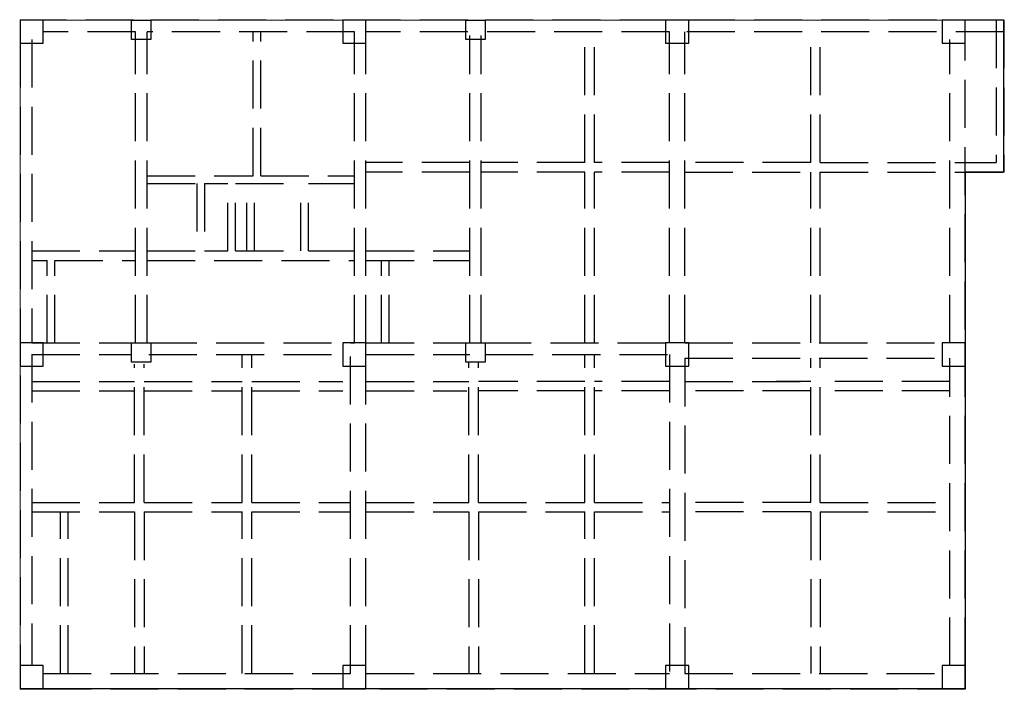
# Model space of a CAD drawing. Extents: x -142596 to 211866, y -11722 to 171632.
# Drawn here: x -22431 to 3199, y 154202 to 171632 of the extents above; entities that cross this region are included whole.
import ezdxf

# ---------------------------------------------------------------- set-up
doc = ezdxf.new("R2010")
doc.units = 0
doc.header["$LTSCALE"] = 1000
doc.header["$MEASUREMENT"] = 0
doc.linetypes.add('DASH', pattern=[0.35, 0.25, -0.1])
doc.layers.add('--celingCC', color=4, linetype='Continuous')

# ---------------------------------------------------------------- blocks, each defined once
blk = doc.blocks.new('LE')
at = {"color": 6, "linetype": 'DASH', "ltscale": 5}
for p, q in [((4912212, -984306), (4909862, -984306)), ((4920912, -984306), (4912612, -984306)), ((4934862, -984306), (4921312, -984306)), ((4934662, -984306), (4934662, -988006)), ((4934862, -984306), (4934862, -988256)), ((4912262, -984606), (4909862, -984606)), ((4912262, -992706), (4912262, -984606)), ((4917962, -984606), (4912562, -984606)), ((4912562, -992706), (4912562, -984606)), ((4915322, -988356), (4915322, -984606)), ((4915522, -988356), (4915522, -984606)), ((4917962, -992706), (4917962, -984606)), ((4918262, -992706), (4918262, -984606)), ((4920912, -984606), (4918262, -984606)), ((4926162, -984606), (4921312, -984606)), ((4923962, -988006), (4923962, -984606)), ((4924212, -988006), (4924212, -984606)), ((4926162, -992706), (4926162, -984606)), ((4926562, -992706), (4926562, -984606)), ((4934862, -984606), (4926562, -984606)), ((4929837, -988006), (4929837, -984606)), ((4930087, -988006), (4930087, -984606)), ((4909262, -984806), (4909262, -1001106)), ((4909562, -984806), (4909562, -992706)), ((4920962, -992706), (4920962, -984706)), ((4921262, -992706), (4921262, -984706)), ((4933462, -992706), (4933462, -984806)), ((4933862, -1001106), (4933862, -984806)), ((4920962, -988006), (4918262, -988006)), ((4923962, -988006), (4921262, -988006)), ((4926162, -988006), (4924212, -988006)), ((4929837, -988006), (4926562, -988006)), ((4930087, -988006), (4934662, -988006)), ((4920962, -988256), (4918262, -988256)), ((4923962, -988256), (4921262, -988256)), ((4923962, -992706), (4923962, -988256)), ((4926162, -988256), (4924212, -988256)), ((4924212, -992706), (4924212, -988256)), ((4926562, -988256), (4929837, -988256)), ((4929837, -992706), (4929837, -988256)), ((4930087, -988256), (4934862, -988256)), ((4930087, -992706), (4930087, -988256)), ((4912562, -988356), (4915322, -988356)), ((4915522, -988356), (4917962, -988356)), ((4912562, -988556), (4913862, -988556)), ((4913862, -988556), (4913862, -990306)), ((4914062, -988556), (4914062, -990306)), ((4914062, -988556), (4914662, -988556)), ((4914662, -990306), (4914662, -988556)), ((4914862, -990306), (4914862, -988556)), ((4914862, -988556), (4916562, -988556)), ((4915162, -990306), (4915162, -988556)), ((4915362, -990306), (4915362, -988556)), ((4916562, -990306), (4916562, -988556)), ((4916762, -988556), (4917962, -988556)), ((4916762, -990306), (4916762, -988556)), ((4909562, -990306), (4912262, -990306)), ((4912562, -990306), (4913862, -990306)), ((4914062, -990306), (4914662, -990306)), ((4914862, -990306), (4916562, -990306)), ((4916762, -990306), (4917962, -990306)), ((4918262, -990306), (4920962, -990306)), ((4909562, -990556), (4909962, -990556)), ((4909962, -992706), (4909962, -990556)), ((4910162, -990556), (4912262, -990556)), ((4910162, -992706), (4910162, -990556)), ((4912562, -990556), (4917962, -990556)), ((4918262, -990556), (4920962, -990556)), ((4918662, -992706), (4918662, -990556)), ((4918862, -992706), (4918862, -990556)), ((4909562, -992706), (4912262, -992706)), ((4912612, -992706), (4917962, -992706)), ((4918262, -992706), (4920962, -992706)), ((4921312, -992706), (4926162, -992706)), ((4926562, -992706), (4933462, -992706)), ((4909562, -993006), (4909562, -1001106)), ((4909562, -993006), (4912162, -993006)), ((4912612, -993006), (4917862, -993006)), ((4915037, -996856), (4915037, -993006)), ((4915287, -996856), (4915287, -993006)), ((4917862, -1001306), (4917862, -993006)), ((4918262, -993006), (4920962, -993006)), ((4918262, -1001306), (4918262, -993006)), ((4921362, -993006), (4926162, -993006)), ((4923962, -996856), (4923962, -993006)), ((4924212, -996856), (4924212, -993006)), ((4926162, -993006), (4926162, -1001306)), ((4926562, -993106), (4933462, -993106)), ((4926562, -993106), (4926562, -1001306)), ((4929837, -996856), (4929837, -993106)), ((4930087, -996856), (4930087, -993106)), ((4933462, -1001106), (4933462, -993106)), ((4912237, -996856), (4912237, -993256)), ((4912487, -996856), (4912487, -993256)), ((4920937, -996856), (4920937, -993206)), ((4921187, -996856), (4921187, -993206)), ((4909562, -993706), (4912237, -993706)), ((4912487, -993706), (4915037, -993706)), ((4915287, -993706), (4917662, -993706)), ((4918262, -993706), (4920937, -993706)), ((4923962, -993706), (4921187, -993706)), ((4926162, -993706), (4924212, -993706)), ((4926562, -993706), (4929837, -993706)), ((4929837, -993706), (4928937, -993706)), ((4933462, -993706), (4930087, -993706)), ((4909562, -993956), (4912237, -993956)), ((4912487, -993956), (4915037, -993956)), ((4915287, -993956), (4917662, -993956)), ((4918262, -993956), (4920887, -993956)), ((4923962, -993956), (4921187, -993956)), ((4926162, -993956), (4924212, -993956)), ((4929837, -993956), (4926562, -993956)), ((4933462, -993956), (4930087, -993956)), ((4909562, -996856), (4912237, -996856)), ((4912487, -996856), (4915037, -996856)), ((4915287, -996856), (4917862, -996856)), ((4918262, -996856), (4920937, -996856)), ((4921187, -996856), (4923962, -996856)), ((4924212, -996856), (4926162, -996856)), ((4929837, -996856), (4926562, -996856)), ((4930087, -996856), (4933462, -996856)), ((4909562, -997106), (4912237, -997106)), ((4910312, -1001306), (4910312, -997106)), ((4910512, -1001306), (4910512, -997106)), ((4912237, -997106), (4912237, -1001306)), ((4912487, -997106), (4915037, -997106)), ((4912487, -997106), (4912487, -1001306)), ((4915037, -1001306), (4915037, -997106)), ((4915287, -997106), (4917862, -997106)), ((4915287, -1001306), (4915287, -997106)), ((4918262, -997106), (4920937, -997106)), ((4920937, -997106), (4920937, -1001306)), ((4921187, -997106), (4923962, -997106)), ((4921187, -997106), (4921187, -1001306)), ((4923962, -1001306), (4923962, -997106)), ((4924212, -997106), (4926162, -997106)), ((4924212, -1001306), (4924212, -997106)), ((4929837, -997106), (4926562, -997106)), ((4929837, -997106), (4929837, -1001306)), ((4930087, -997106), (4933462, -997106)), ((4930087, -997106), (4930087, -1001306)), ((4909862, -1001306), (4917862, -1001306)), ((4918262, -1001306), (4926162, -1001306)), ((4926562, -1001306), (4933262, -1001306)), ((4909862, -1001706), (4933262, -1001706))]:
    blk.add_line(p, q, dxfattribs=at)
at = {"color": 6, "linetype": 'DASH', "ltscale": 5, "const_width": 30}
blk.add_lwpolyline([(4933862, -988256), (4934862, -988256), (4934862, -984306), (4933862, -984306), (4909262, -984306), (4909262, -1001706), (4933862, -1001706), (4933862, -988256)], dxfattribs=at)
at = {"color": 6, "linetype": 'DASH', "ltscale": 5}
for points in [[(4909862, -984906), (4909862, -984306), (4909262, -984306), (4909262, -984906)], [(4912162, -984306), (4912662, -984306), (4912662, -984806), (4912162, -984806)], [(4918262, -984906), (4918262, -984306), (4917662, -984306), (4917662, -984906)], [(4920862, -984306), (4921362, -984306), (4921362, -984806), (4920862, -984806)], [(4926662, -984906), (4926662, -984306), (4926062, -984306), (4926062, -984906)], [(4933862, -984906), (4933862, -984306), (4933262, -984306), (4933262, -984906)], [(4909862, -993306), (4909862, -992706), (4909262, -992706), (4909262, -993306)], [(4912162, -992706), (4912662, -992706), (4912662, -993206), (4912162, -993206)], [(4918262, -993306), (4918262, -992706), (4917662, -992706), (4917662, -993306)], [(4920862, -992706), (4921362, -992706), (4921362, -993206), (4920862, -993206)], [(4926662, -993306), (4926662, -992706), (4926062, -992706), (4926062, -993306)], [(4933862, -993306), (4933862, -992706), (4933262, -992706), (4933262, -993306)], [(4909862, -1001706), (4909862, -1001106), (4909262, -1001106), (4909262, -1001706)], [(4918262, -1001706), (4918262, -1001106), (4917662, -1001106), (4917662, -1001706)], [(4926662, -1001706), (4926662, -1001106), (4926062, -1001106), (4926062, -1001706)], [(4933862, -1001706), (4933862, -1001106), (4933262, -1001106), (4933262, -1001706)]]:
    blk.add_lwpolyline(points, close=True, dxfattribs=at)

msp = doc.modelspace()

# ---------------------------------------------------------------- block references
at = {"layer": '--celingCC'}
msp.add_blockref('LE', (-4931678.1, 1155923.2), dxfattribs=at)

doc.saveas('drawing.dxf')
